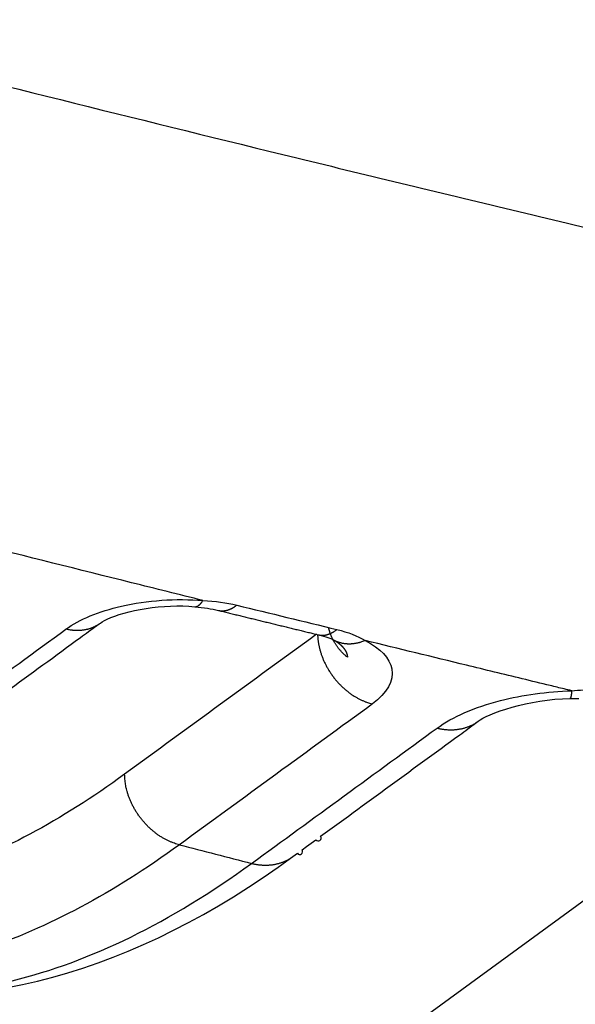
# Model space of a CAD drawing. Extents: x -448 to 1896, y -1204 to 835.
# Drawn here: x 297 to 304, y -845 to -832 of the extents above; entities that cross this region are included whole.
import ezdxf

# ---------------------------------------------------------------- set-up
doc = ezdxf.new("R2010")
doc.units = 0
doc.header["$MEASUREMENT"] = 0
doc.layers.add('7', color=7, linetype='CONTINUOUS')

msp = doc.modelspace()

# ---------------------------------------------------------------- linework, layer by layer
at = {"layer": '7', "color": 250, "linetype": 'CONTINUOUS'}
msp.add_line((308.53698, -841.04139), (185.39326, -930.84437), dxfattribs=at)
for points in [[(206.86724, -786.00362, -0.000000051), (206.72021, -785.85743, -0.000000059), (206.57318, -785.71124, -0.000000068), (206.42616, -785.56505, -0.000000076), (206.27913, -785.41886, -0.000000085), (206.13208, -785.27265, -0.000000092), (205.98508, -785.12647, -0.0000001), (205.83812, -784.98035, -0.000000109), (205.69102, -784.83409, -0.000000122), (205.5437, -784.6876, -0.000000125), (205.39697, -784.5417, -0.000000122), (205.25111, -784.39667, -0.000000146), (205.10291, -784.24931, -0.000000192), (204.95124, -784.0985, -0.000000146), (204.80885, -783.95692, -1)], [(209.66073, -788.78125, 0.000000094), (209.51371, -788.63506, 0.000000098), (209.36668, -788.48887, 0.000000094), (209.21965, -788.34268, 0.000000082), (209.07263, -788.19649, 0.000000073), (208.9256, -788.0503, 0.000000065), (208.77858, -787.90411, 0.000000058), (208.63155, -787.75792, 1)], [(204.68012, -783.82892, -0.000000233), (204.5148, -783.66453, -0.000000437), (204.26015, -783.41133, -0.000000216), (203.92668, -783.07974, -0.000000112)], [(297.10133, -841.18567, -0.000000081), (297.16234, -841.14118, -0.000000127), (297.22334, -841.0967, -0.000000169), (297.28435, -841.05221, -0.000000217), (297.34537, -841.00771, -0.000000257), (297.40637, -840.96323, -0.0000003), (297.46735, -840.91877, -0.000000346), (297.5284, -840.87425, -0.000000406), (297.58953, -840.82968, -0.000000429), (297.65042, -840.78528, -0.000000429), (297.71094, -840.74114, -0.000000537), (297.77244, -840.6963, -0.000000732), (297.83538, -840.65041, -0.000000558), (297.89447, -840.60732, -0.000000118), (297.94789, -840.56837, -0.000000929), (298.0165, -840.51834, -0.000001791), (298.12217, -840.44129, -0.000000888), (298.26056, -840.34038, -0.00000046)], [(295.88117, -842.07539, 0.00000073), (295.94218, -842.03091, 0.00000075), (296.00319, -841.98642, 0.00000073), (296.0642, -841.94194, 0.000000667), (296.1252, -841.89745, 0.00000062), (296.18621, -841.85297, 0.000000577), (296.24722, -841.80848, 0.000000537), (296.30822, -841.764, 0.000000489), (296.36923, -841.71951, 0.000000448), (296.43024, -841.67503, 0.000000401), (296.49125, -841.63054, 0.00000036), (296.55225, -841.58605, 0.000000313), (296.61326, -841.54157, 0.000000272), (296.67427, -841.49708, 0.000000225), (296.73528, -841.45259, 0.000000184), (296.79628, -841.40811, 0.000000137), (296.85729, -841.36362, 0.000000095), (296.9183, -841.31913)], [(299.50208, -840.11865), (299.50568, -840.11884, 0.015284832), (299.5093, -840.11882, 0.015325558), (299.51292, -840.11857, 0.01513241), (299.51655, -840.1181, 0.01474045), (299.52018, -840.11742, 0.014303113), (299.52382, -840.11652, 0.013818519), (299.52745, -840.1154, 0.013275791), (299.53109, -840.11407, 0.012696412), (299.53472, -840.11253, 0.012096179), (299.53835, -840.1108, 0.011494479), (299.54198, -840.10885, 0.010887675), (299.54559, -840.10671, 0.010294612), (299.5492, -840.10437, 0.009726069), (299.55281, -840.10183, 0.009191879), (299.5564, -840.09911, 0.008645184), (299.55997, -840.0962, 0.008106778), (299.56354, -840.09311, 0.007701046), (299.56709, -840.08984, 0.007390734), (299.57063, -840.08638, 0.006784124), (299.57414, -840.08277, 0.006021402), (299.57762, -840.07902, 0.006242331), (299.58112, -840.07503, 0.00692487), (299.58469, -840.07076, 0.005017809), (299.58802, -840.06665, 0.001825924), (299.59103, -840.06286, 0.006489115), (299.59483, -840.05767, 0.010091075), (299.60062, -840.04927, 0.004633432), (299.60815, -840.03802, 0.002404936)], [(299.8094, -840.16656), (299.81726, -840.16831, 0.009564375), (299.82516, -840.16975, 0.009632298), (299.83311, -840.17088, 0.009599646), (299.84111, -840.17171, 0.009480768), (299.84915, -840.17223, 0.00936942), (299.85722, -840.17246, 0.009242026), (299.86531, -840.17238, 0.009101692), (299.87343, -840.17202, 0.008935162), (299.88157, -840.17135, 0.008765343), (299.88972, -840.17041, 0.008576839), (299.89788, -840.16917, 0.008384811), (299.90604, -840.16766, 0.008174855), (299.9142, -840.16587, 0.007976399), (299.92235, -840.16382, 0.007772482), (299.9305, -840.16149, 0.00754628), (299.93863, -840.15891, 0.007288736), (299.94673, -840.15606, 0.007135082), (299.95482, -840.15297, 0.007041786), (299.96289, -840.14962, 0.00665607), (299.97091, -840.14606, 0.00606273), (299.97884, -840.14229, 0.006436625), (299.98685, -840.13821, 0.007322963), (299.995, -840.13378, 0.005469555), (300.00262, -840.12948, 0.002050823), (300.0095, -840.12549, 0.007234311), (300.0182, -840.11992, 0.01170317), (300.03142, -840.11078, 0.00557729), (300.04865, -840.09849, 0.002946708)], [(299.50208, -840.11875), (299.50208, -840.11875, 0.000003664), (299.50208, -840.11875, 0.000003531), (299.50208, -840.11875, 0.000003656), (299.50208, -840.11875, 0.000003528), (299.50208, -840.11875, 0.000003658), (299.50208, -840.11875, 0.0000038), (299.50208, -840.11875, 0.000003658), (299.50208, -840.11875, 0.000003747), (299.50209, -840.11875, 0.00000367), (299.50209, -840.11875, 0.000004095), (299.50209, -840.11875, 0.00000388), (299.50209, -840.11875, 0.000003639), (299.50209, -840.11875, 0.000003688), (299.50209, -840.11875, 0.000003576), (299.50209, -840.11875, 0.000003702), (299.50209, -840.11875, 0.00000361), (299.50209, -840.11875, 0.000003729), (299.50209, -840.11876, 0.000004038), (299.50209, -840.11876, 0.000003793), (299.50209, -840.11876, 0.000003368), (299.5021, -840.11876, 0.000003909), (299.5021, -840.11876, 0.000004645), (299.5021, -840.11876, 0.000003447), (299.5021, -840.11876, 0.000001168), (299.5021, -840.11876, 0.000004769), (299.5021, -840.11876, 0.000008361), (299.5021, -840.11876, 0.000004206), (299.5021, -840.11876, 0.000002103)], [(299.8094, -840.16656), (299.84198, -840.17452, 0.000006095), (299.87456, -840.18247, 0.000006036), (299.90715, -840.19043, 0.000006094), (299.93973, -840.19838, 0.000006286), (299.97231, -840.20633, 0.000006428), (300.00489, -840.21428, 0.000006556), (300.03746, -840.22223, 0.000006677), (300.07004, -840.23018, 0.000006821), (300.10262, -840.23813, 0.000006947), (300.1352, -840.24607, 0.000007087), (300.16777, -840.25402, 0.000007212), (300.20035, -840.26196, 0.000007353), (300.23292, -840.2699, 0.000007479), (300.2655, -840.27785, 0.00000762), (300.29807, -840.28579, 0.000007745), (300.33064, -840.29372, 0.000007886), (300.36321, -840.30166, 0.000008011), (300.39578, -840.3096, 0.000008152), (300.42835, -840.31753, 0.000008278), (300.46092, -840.32546, 0.000008421), (300.49349, -840.3334, 0.000008545), (300.52605, -840.34133, 0.000008681), (300.55862, -840.34926, 0.000008813), (300.59118, -840.35718, 0.000008973), (300.62375, -840.36511, 0.000009074), (300.65631, -840.37303, 0.000009153), (300.68885, -840.38095, 0.000009366), (300.72143, -840.38888, 0.000009717), (300.75405, -840.39681, 0.000009545), (300.78654, -840.40471, 0.000008999), (300.81884, -840.41257, 0.000010123), (300.85165, -840.42055, 0.000012345), (300.88523, -840.42871, 0.00000938), (300.91676, -840.43637, 0.000002998), (300.94526, -840.4433, 0.00001366), (300.98186, -840.45219, 0.000024089), (301.03823, -840.46588, 0.000011817), (301.11205, -840.4838, 0.000006232)], [(298.26056, -840.34038), (298.24829, -840.349, -0.008423221), (298.23576, -840.3572, -0.008459633), (298.22294, -840.36496, -0.008440141), (298.20986, -840.37229, -0.008393712), (298.19654, -840.37917, -0.008348857), (298.183, -840.38562, -0.008287823), (298.16923, -840.39161, -0.008221966), (298.15526, -840.39715, -0.008140808), (298.14111, -840.40223, -0.008059354), (298.12679, -840.40687, -0.007961627), (298.1123, -840.41105, -0.007863776), (298.09768, -840.41478, -0.007747795), (298.08293, -840.41806, -0.007644598), (298.06808, -840.42089, -0.007531856), (298.05312, -840.42327, -0.00739981), (298.03809, -840.42522, -0.007229832), (298.02299, -840.42673, -0.007161948), (298.00784, -840.42782, -0.007148284), (297.99262, -840.42846, -0.006844818), (297.97744, -840.42872, -0.006310735), (297.96234, -840.42857, -0.006766018), (297.94701, -840.42798, -0.007778384), (297.93135, -840.42691, -0.005911542), (297.91665, -840.42568, -0.002279912), (297.90338, -840.42436, -0.007883351), (297.88647, -840.42188, -0.013021604), (297.86067, -840.41704, -0.006358998), (297.82701, -840.41011, -0.003402403)], [(301.09973, -840.48082), (301.10038, -840.49783, 0.005756924), (301.10142, -840.51509, 0.005513599), (301.10286, -840.53261, 0.005400749), (301.10471, -840.55036, 0.005452793), (301.107, -840.56835, 0.005439323), (301.1097, -840.58655, 0.005414712), (301.11286, -840.60496, 0.005376744), (301.11645, -840.62355, 0.005370504), (301.12051, -840.64231, 0.00534068), (301.12501, -840.66123, 0.005330499), (301.13, -840.68029, 0.005299394), (301.13544, -840.69947, 0.005287018), (301.14137, -840.71876, 0.005263796), (301.14776, -840.73812, 0.005264448), (301.15465, -840.75756, 0.005225929), (301.162, -840.77702, 0.005184848), (301.16983, -840.79651, 0.005210186), (301.17814, -840.81601, 0.005311439), (301.18696, -840.83552, 0.005137424), (301.19618, -840.8549, 0.004786005), (301.2058, -840.87412, 0.005280044), (301.21608, -840.89353, 0.006299086), (301.22714, -840.91324, 0.00475162), (301.23779, -840.93169, 0.001605487), (301.24765, -840.94832, 0.006723733), (301.26124, -840.96921, 0.011560734), (301.28333, -841.00073, 0.005628524), (301.31296, -841.04161, 0.002963637)], [(301.11205, -840.4838), (301.11992, -840.48555, 0.009603101), (301.12785, -840.48699, 0.009670729), (301.13582, -840.48812, 0.009637224), (301.14384, -840.48895, 0.009517204), (301.1519, -840.48946, 0.009404491), (301.15999, -840.48968, 0.009275536), (301.1681, -840.4896, 0.009133436), (301.17624, -840.48922, 0.008965043), (301.1844, -840.48854, 0.00879323), (301.19258, -840.48758, 0.008602698), (301.20076, -840.48633, 0.008408573), (301.20894, -840.48481, 0.008196547), (301.21712, -840.483, 0.007996037), (301.2253, -840.48092, 0.007790152), (301.23347, -840.47857, 0.007561965), (301.24162, -840.47596, 0.007302517), (301.24975, -840.47309, 0.007147186), (301.25786, -840.46997, 0.007052382), (301.26596, -840.46659, 0.006664859), (301.27399, -840.463, 0.006069752), (301.28195, -840.4592, 0.006442878), (301.28998, -840.45509, 0.007328552), (301.29815, -840.45062, 0.005472899), (301.3058, -840.44629, 0.002052261), (301.31269, -840.44226, 0.007236996), (301.32142, -840.43665, 0.011704232), (301.33469, -840.42745, 0.005576806), (301.35196, -840.41507, 0.002946264)], [(301.4881, -840.77526), (301.47527, -840.76478, -0.005499517), (301.46271, -840.75405, -0.005541791), (301.45043, -840.74307, -0.005566382), (301.43843, -840.73186, -0.005585312), (301.42673, -840.72041, -0.005608625), (301.41533, -840.70874, -0.005625233), (301.40424, -840.69686, -0.005644326), (301.39346, -840.68479, -0.005657428), (301.383, -840.67251, -0.005674735), (301.37287, -840.66006, -0.005684148), (301.36307, -840.64743, -0.005696826), (301.35361, -840.63465, -0.005698745), (301.34449, -840.62171, -0.005712666), (301.3357, -840.60863, -0.005721522), (301.32727, -840.59542, -0.005715833), (301.31918, -840.58209, -0.005679724), (301.31145, -840.56866, -0.005726698), (301.30406, -840.55512, -0.005822422), (301.29703, -840.54146, -0.005671892), (301.29036, -840.52779, -0.00531179), (301.28407, -840.51413, -0.005809372), (301.27806, -840.5002, -0.006835367), (301.27234, -840.48589, -0.005270805), (301.26717, -840.47242, -0.001995723), (301.26268, -840.46022, -0.007237132), (301.25767, -840.44454, -0.012361113), (301.25096, -840.42039, -0.006160571), (301.24276, -840.38876, -0.003317952)], [(301.31528, -840.55452), (301.3276, -840.56049, 0.008294915), (301.34009, -840.56605, 0.00834415), (301.35277, -840.57118, 0.008327524), (301.36561, -840.57589, 0.008268066), (301.37859, -840.58016, 0.008215603), (301.39171, -840.58401, 0.008149313), (301.40496, -840.58743, 0.008078802), (301.41832, -840.59043, 0.0079908), (301.43178, -840.59299, 0.007904137), (301.44532, -840.59514, 0.007800795), (301.45895, -840.59685, 0.007698369), (301.47263, -840.59816, 0.007577476), (301.48636, -840.59905, 0.007470024), (301.50014, -840.59953, 0.007352944), (301.51394, -840.59961, 0.007217619), (301.52775, -840.59929, 0.007045276), (301.54156, -840.59858, 0.006973125), (301.55538, -840.59749, 0.006953916), (301.5692, -840.596, 0.006652294), (301.58293, -840.59418, 0.006127253), (301.59655, -840.59201, 0.006565324), (301.61032, -840.58943, 0.007542996), (301.62434, -840.58638, 0.005723976), (301.63747, -840.58331, 0.002199645), (301.64932, -840.58036, 0.007631433), (301.66431, -840.57589, 0.012586291), (301.6871, -840.56815, 0.006132531), (301.71678, -840.55749, 0.003277476)], [(301.3427, -840.57038), (301.34716, -840.57339, -0.002402175), (301.35155, -840.57641, -0.002443089), (301.35588, -840.57946, -0.00248187), (301.36014, -840.58252, -0.002515111), (301.36433, -840.5856, -0.00255262), (301.36846, -840.5887, -0.002589707), (301.37252, -840.59181, -0.002629558), (301.37652, -840.59495, -0.002667734), (301.38045, -840.5981, -0.002709098), (301.38431, -840.60126, -0.002749072), (301.38811, -840.60445, -0.002792181), (301.39184, -840.60765, -0.002833813), (301.3955, -840.61086, -0.002878633), (301.39909, -840.61409, -0.002921972), (301.40262, -840.61734, -0.002968515), (301.40608, -840.6206, -0.00301355), (301.40947, -840.62388, -0.003061797), (301.41279, -840.62717, -0.003108512), (301.41604, -840.63047, -0.003158429), (301.41923, -840.63379, -0.003206782), (301.42234, -840.63713, -0.003258311), (301.42539, -840.64048, -0.00330824), (301.42837, -840.64384, -0.003361297), (301.43128, -840.64721, -0.003412711), (301.43411, -840.6506, -0.00346718), (301.43688, -840.654, -0.003519958), (301.43958, -840.65741, -0.003575691), (301.44221, -840.66084, -0.003629675), (301.44477, -840.66427, -0.003686482), (301.44726, -840.66772, -0.003741476), (301.44968, -840.67118, -0.003799128), (301.45203, -840.67465, -0.0038549), (301.4543, -840.67814, -0.003913113), (301.45651, -840.68163, -0.003969357), (301.45864, -840.68513, -0.004027831), (301.4607, -840.68865, -0.004084293), (301.46269, -840.69217, -0.00414255), (301.46461, -840.6957, -0.004198562), (301.46646, -840.69925, -0.004256559), (301.46823, -840.7028, -0.004312748), (301.46993, -840.70636, -0.004368578), (301.47156, -840.70993, -0.004420611), (301.47312, -840.71351, -0.004479005), (301.4746, -840.71709, -0.004540268), (301.47601, -840.72069, -0.00458158), (301.47735, -840.72429, -0.0046022), (301.47861, -840.72789, -0.004694149), (301.4798, -840.73151, -0.004844666), (301.48091, -840.73514, -0.004746875), (301.48195, -840.73876, -0.004447401), (301.48291, -840.74237, -0.004984578), (301.48381, -840.74604, -0.006093449), (301.48463, -840.74981, -0.004565851), (301.48536, -840.75334, -0.001132953), (301.486, -840.75655, -0.006638617), (301.48662, -840.76067, -0.012775539), (301.48733, -840.76699, -0.006422041), (301.4881, -840.77526, -0.003355665)], [(301.31296, -841.04161), (301.32727, -841.05956, 0.005260281), (301.34191, -841.07717, 0.005297151), (301.35691, -841.09443, 0.005307817), (301.37223, -841.11133, 0.00531439), (301.38785, -841.12783, 0.005331292), (301.40374, -841.14392, 0.005342203), (301.4199, -841.15958, 0.005361001), (301.43629, -841.1748, 0.005374881), (301.4529, -841.18956, 0.005399471), (301.46969, -841.20385, 0.00541536), (301.48666, -841.21766, 0.005442513), (301.50378, -841.23098, 0.005457472), (301.52102, -841.24379, 0.005492471), (301.53837, -841.2561, 0.005519005), (301.55579, -841.26788, 0.005543178), (301.57327, -841.27916, 0.005534129), (301.59079, -841.28989, 0.005612004), (301.60833, -841.30012, 0.005730342), (301.6259, -841.30981, 0.005632774), (301.64338, -841.31896, 0.005322771), (301.66071, -841.32755, 0.005839228), (301.67825, -841.3357, 0.006885413), (301.69609, -841.34342, 0.005419563), (301.7128, -841.35036, 0.002175961), (301.72787, -841.35637, 0.007418985), (301.7469, -841.36297, 0.012881066), (301.77575, -841.37171, 0.006629991), (301.81327, -841.3823, 0.003644561)], [(304.40468, -841.21113), (304.40411, -841.2173, -0.001143305), (304.40353, -841.22333, -0.001192014), (304.40293, -841.22919, -0.001264127), (304.40232, -841.23491, -0.001363382), (304.40169, -841.24045, -0.001469483), (304.40105, -841.24583, -0.001581887), (304.40039, -841.25103, -0.001711172), (304.39972, -841.25606, -0.001857496), (304.39903, -841.2609, -0.002025815), (304.39833, -841.26556, -0.002215231), (304.39762, -841.27003, -0.002436016), (304.39689, -841.2743, -0.002686227), (304.39615, -841.27837, -0.002987715), (304.3954, -841.28224, -0.003339136), (304.39463, -841.28591, -0.003748701), (304.39385, -841.28936, -0.004207543), (304.39305, -841.29259, -0.004850148), (304.39224, -841.29561, -0.005701173), (304.39142, -841.29841, -0.006461376), (304.39058, -841.30098, -0.007009828), (304.38974, -841.30332, -0.009189496), (304.38887, -841.30543, -0.013576453), (304.38797, -841.30731, -0.012987594), (304.38711, -841.30893, -0.004850345), (304.38633, -841.31029, -0.023994468), (304.3853, -841.31147, -0.068084941), (304.38369, -841.31257, -0.051268969), (304.38155, -841.31357, -0.031931354)], [(300.77664, -843.36668), (300.83694, -843.3227, 1), (300.89724, -843.27872), (300.95755, -843.23475), (301.01785, -843.19077), (301.07815, -843.14679, 1), (301.13846, -843.10282, 0.000000053), (301.19876, -843.05884, 0.000000066), (301.25906, -843.01486, 0.000000083), (301.31937, -842.97089, 0.000000097), (301.37967, -842.92691, 0.000000113), (301.43997, -842.88293, 0.000000127), (301.50027, -842.83896, 0.000000144), (301.56057, -842.79498, 0.000000158), (301.62088, -842.75101, 0.000000174), (301.68118, -842.70703, 0.000000188), (301.74148, -842.66306, 0.000000204), (301.80178, -842.61908, 0.000000218), (301.86208, -842.5751, 0.000000234), (301.92238, -842.53113, 0.000000249), (301.98268, -842.48715, 0.000000265), (302.04298, -842.44318, 0.000000279), (302.10328, -842.3992, 0.000000295), (302.16358, -842.35523, 0.000000309), (302.22388, -842.31125, 0.000000326), (302.28419, -842.26727, 0.000000339), (302.34448, -842.2233, 0.000000353), (302.40474, -842.17935, 0.000000371), (302.46507, -842.13536, 0.000000397), (302.52549, -842.09129, 0.000000397), (302.58567, -842.04741, 0.000000381), (302.64548, -842.00378, 0.000000442), (302.70626, -841.95946, 0.000000558), (302.76846, -841.9141, 0.000000425), (302.82685, -841.87151, 0.00000012), (302.87964, -841.83301, 0.000000648), (302.94744, -841.78356, 0.000001181), (303.05187, -841.70741, 0.000000581), (303.18862, -841.60767, 0.000000305)], [(302.65295, -841.69623), (302.67118, -841.70035, 0.005642493), (302.68952, -841.70407, 0.00557215), (302.70797, -841.70737, 0.005612597), (302.72651, -841.71026, 0.005797753), (302.74513, -841.71271, 0.005933761), (302.76382, -841.71472, 0.006054947), (302.78256, -841.71626, 0.006169978), (302.80133, -841.71733, 0.00631147), (302.82013, -841.71792, 0.006436002), (302.83893, -841.71803, 0.006575046), (302.85771, -841.71762, 0.006697035), (302.87647, -841.71671, 0.006831896), (302.89518, -841.71528, 0.006960131), (302.91383, -841.71332, 0.007109106), (302.93239, -841.71083, 0.007210466), (302.95086, -841.70781, 0.007293694), (302.96919, -841.70423, 0.007473993), (302.98741, -841.70011, 0.007756629), (303.00549, -841.69541, 0.007635891), (303.02335, -841.69021, 0.007217846), (303.04091, -841.6845, 0.008079812), (303.05851, -841.67809, 0.009786005), (303.07624, -841.67086, 0.007478355), (303.09276, -841.66375, 0.002527959), (303.10759, -841.65704, 0.010717482), (303.12595, -841.6472, 0.018707587), (303.15332, -841.63049, 0.009172226), (303.18862, -841.60767, 0.004838184)], [(299.30314, -843.21268), (299.27024, -843.20401, -0.013011373), (299.23677, -843.19339, -0.011945428), (299.20267, -843.18077, -0.011421396), (299.16812, -843.16616, -0.011618428), (299.13324, -843.14942, -0.011528734), (299.09821, -843.13061, -0.01138623), (299.06316, -843.10965, -0.011198954), (299.02825, -843.08663, -0.011139847), (298.99368, -843.06151, -0.01100271), (298.9596, -843.03442, -0.010930832), (298.92622, -843.00537, -0.010813838), (298.89368, -842.97452, -0.010754595), (298.86219, -842.94193, -0.010680465), (298.83189, -842.9078, -0.010653425), (298.80297, -842.87223, -0.010591205), (298.77553, -842.83546, -0.010520248), (298.74977, -842.79762, -0.010582456), (298.72572, -842.7589, -0.010742416), (298.70356, -842.71945, -0.010542409), (298.68329, -842.67969, -0.009997629), (298.66506, -842.63988, -0.01086056), (298.64876, -842.59944, -0.012645325), (298.6345, -842.55831, -0.01017377), (298.62234, -842.5197, -0.004548822), (298.61241, -842.48485, -0.013580563), (298.60392, -842.44185, -0.023622428), (298.59622, -842.37819, -0.012674597), (298.58936, -842.29634, -0.007144431)], [(300.24097, -843.45524), (300.2592, -843.45936, 0.005646007), (300.27753, -843.46307, 0.005575462), (300.29597, -843.46638, 0.005615761), (300.31451, -843.46927, 0.00580084), (300.33313, -843.47172, 0.005936715), (300.35181, -843.47373, 0.006057749), (300.37054, -843.47527, 0.006172596), (300.38931, -843.47634, 0.006313903), (300.40811, -843.47693, 0.006438212), (300.4269, -843.47704, 0.006577026), (300.44569, -843.47663, 0.006698745), (300.46444, -843.47572, 0.00683333), (300.48315, -843.47429, 0.006961251), (300.5018, -843.47234, 0.007109906), (300.52036, -843.46984, 0.007210904), (300.53882, -843.46682, 0.007293769), (300.55716, -843.46324, 0.00747367), (300.57538, -843.45912, 0.007755883), (300.59347, -843.45442, 0.007634731), (300.61132, -843.44922, 0.007216384), (300.62888, -843.44352, 0.008077753), (300.64649, -843.4371, 0.009782932), (300.66422, -843.42987, 0.007475548), (300.68075, -843.42276, 0.002526931), (300.69558, -843.41605, 0.010712825), (300.71395, -843.40621, 0.018697662), (300.74133, -843.3895, 0.009166645), (300.77664, -843.36668, 0.00483508)]]:
    msp.add_lwpolyline(points, format="xyb", dxfattribs=at)
for points, knots in [([(260.02247, -823.0765), (263.90296, -824.26292), (271.65868, -826.56521), (283.27522, -829.80717), (292.93573, -832.333), (299.68438, -834.00981), (303.05491, -834.82565), (304.73922, -835.22796), (305.58112, -835.42773), (306.00202, -835.52726), (306.24878, -835.58552), (306.37528, -835.61534), (306.4416, -835.63109)], [2, 2, 2, 2, 4.0409355, 6.0810273, 8.1207611, 9.1406494, 9.6506257, 9.9056252, 10.033128, 10.096881, 10.128757, 10.163956, 10.163956, 10.163956, 10.163956]), ([(299.60815, -840.03802), (299.2993, -839.96112), (298.30599, -839.7143), (297.31231, -839.46538), (296.62779, -839.29285)], [2.8605146, 2.8605146, 2.8605146, 2.8605146, 3.023307, 3.3836489, 3.3836489, 3.3836489, 3.3836489]), ([(297.82701, -840.41011), (297.99972, -840.2842), (298.25431, -840.17853), (298.88008, -840.03489), (299.26126, -840.00866), (299.60815, -840.03802)], [2, 2, 2, 2, 2.7934509, 2.7934509, 3.6937643, 3.6937643, 3.6937643, 3.6937643]), ([(298.26056, -840.34038), (298.27599, -840.33041), (298.48514, -840.1894), (299.10386, -840.07575), (299.50208, -840.11865)], [0, 0, 0, 0, 0.17719643, 1, 1, 1, 1]), ([(301.71678, -840.55749), (301.91646, -840.65837), (302.03911, -840.78909), (302.09354, -841.08088), (302.00364, -841.24333), (301.81327, -841.3823)], [2, 2, 2, 2, 2.7342045, 2.7342045, 3.5434777, 3.5434777, 3.5434777, 3.5434777]), ([(304.40468, -841.21113), (304.37179, -841.2031), (304.27853, -841.18057), (304.06436, -841.12882), (303.64123, -841.02641), (302.83871, -840.8316), (302.1569, -840.66515), (301.71678, -840.55749)], [2.017884, 2.017884, 2.017884, 2.017884, 2.0351992, 2.0670756, 2.130828, 2.2583311, 2.4902095, 2.4902095, 2.4902095, 2.4902095]), ([(302.65295, -841.69623), (302.85416, -841.5495), (303.39286, -841.31604), (304.08728, -841.22095), (304.40468, -841.21113)], [2, 2, 2, 2, 2.7387379, 3.3718441, 3.3718441, 3.3718441, 3.3718441]), ([(298.58936, -842.29634), (297.76685, -842.89617), (296.03283, -843.82338), (294.05197, -844.02462), (292.95822, -843.73017), (292.65626, -843.61281)], [2, 2, 2, 2, 5.4961213, 9.3608634, 10.906819, 10.906819, 10.906819, 10.906819]), ([(299.30314, -843.21268), (298.44474, -843.83705), (296.63431, -844.80181), (294.75906, -844.99017), (293.7775, -844.78679), (293.62761, -844.74797)], [2, 2, 2, 2, 5.4961213, 9.3608634, 10.068907, 10.068907, 10.068907, 10.068907]), ([(294.58493, -844.99581), (294.61249, -845.00277), (295.41022, -845.20085), (297.24014, -845.17347), (299.18936, -844.21953), (300.24097, -843.45524)], [8.715572, 8.715572, 8.715572, 8.715572, 8.8230107, 11.814771, 15.322201, 15.322201, 15.322201, 15.322201])]:
    msp.add_open_spline(points, degree=3, knots=knots, dxfattribs=at)
for points in [[(299.60815, -840.03802), (299.76772, -840.04629), (299.91618, -840.06621), (300.04865, -840.09849)], [(300.04865, -840.09849), (300.48311, -840.20448), (300.91752, -840.31004), (301.35196, -840.41507)], [(299.50307, -840.11898), (299.6168, -840.12838), (299.72273, -840.14508), (299.8094, -840.16656)], [(295.38694, -842.1896), (296.20023, -841.59648), (297.01363, -841.00331), (297.82701, -840.41011)], [(301.08413, -840.47703), (300.25251, -841.0835), (299.42089, -841.68996), (298.58936, -842.29634)], [(301.11205, -840.4838), (301.20322, -840.50578), (301.27411, -840.53352), (301.31528, -840.55452)], [(301.35196, -840.41507), (301.49414, -840.44963), (301.61793, -840.49854), (301.71678, -840.55749)], [(301.31528, -840.55452), (301.32943, -840.56172), (301.33849, -840.56742), (301.3427, -840.57038)], [(304.40468, -841.21113), (304.45547, -841.20641), (304.50598, -841.20237), (304.55603, -841.1989)], [(301.81327, -841.3823), (300.97654, -841.99236), (300.1398, -842.60255), (299.30314, -843.21268)], [(303.18862, -841.60767), (303.29247, -841.51319), (303.86069, -841.3132), (304.38155, -841.31357)], [(304.38155, -841.31357), (304.42081, -841.3125), (304.45983, -841.31166), (304.49853, -841.31126)], [(300.24097, -843.45524), (301.04491, -842.86891), (301.84894, -842.28257), (302.65295, -841.69623)], [(299.30314, -843.21268), (299.61575, -843.29376), (299.92836, -843.3746), (300.24097, -843.45524)], [(294.58493, -844.99581), (296.5521, -845.5053), (298.73859, -844.86399), (300.77664, -843.36668)]]:
    msp.add_open_spline(points, degree=3, dxfattribs=at)

doc.saveas('drawing.dxf')
